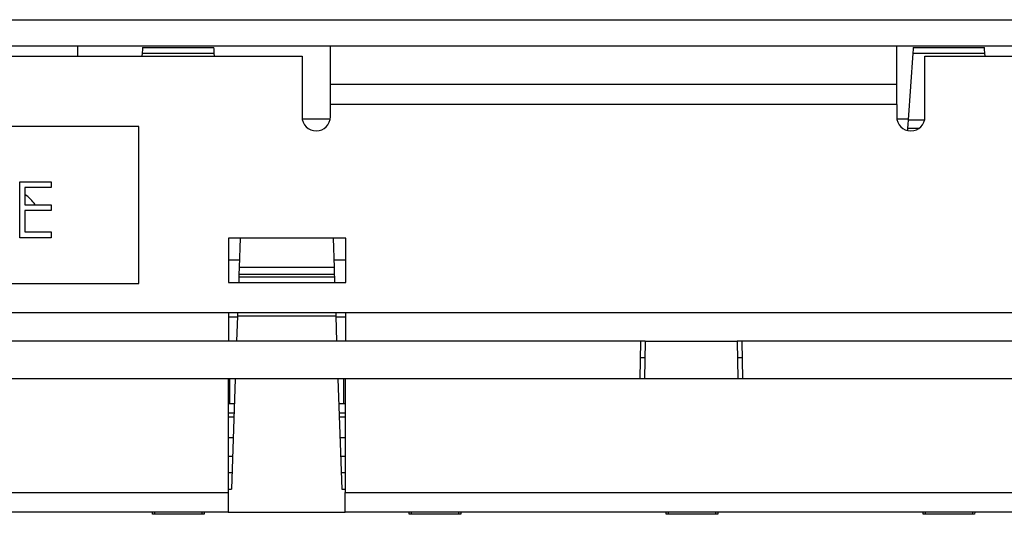
# Model space of a CAD drawing. Extents: x 0.5 to 33.9, y 3 to 20.5.
# Drawn here: x 14.8 to 17.2, y 7.5 to 8.8 of the extents above; entities that cross this region are included whole.
import ezdxf

# ---------------------------------------------------------------- set-up
doc = ezdxf.new("R2010")
doc.units = 0
doc.header["$MEASUREMENT"] = 0
doc.layers.add('1', color=7, linetype='CONTINUOUS')

msp = doc.modelspace()

# ---------------------------------------------------------------- linework, layer by layer
at = {"layer": '1', "color": 7, "linetype": 'CONTINUOUS'}
for p, q in [((1.3547, 8.7633), (18.6947, 8.7633)), ((1.3547, 8.6983), (18.6947, 8.6983)), ((14.9247, 8.6983), (14.9247, 8.6733)), ((15.0852, 8.6904), (15.0845, 8.6806)), ((15.0854, 8.6943), (15.0852, 8.6904)), ((15.0854, 8.6943), (15.2619, 8.6943)), ((15.2621, 8.6904), (15.2619, 8.6943)), ((15.2628, 8.6806), (15.2621, 8.6904)), ((15.5497, 8.6033), (15.5497, 8.6983)), ((16.9497, 8.6033), (16.9497, 8.6983)), ((16.9902, 8.6904), (16.9895, 8.6806)), ((16.9904, 8.6943), (16.9902, 8.6904)), ((16.9904, 8.6943), (17.1669, 8.6943)), ((17.1671, 8.6904), (17.1669, 8.6943)), ((17.1678, 8.6806), (17.1671, 8.6904)), ((8.4647, 8.6733), (15.4797, 8.6733)), ((15.0845, 8.6806), (15.084, 8.6733)), ((15.0845, 8.6806), (15.2628, 8.6806)), ((15.2633, 8.6733), (15.2628, 8.6806)), ((15.4797, 8.6733), (15.4797, 8.5233)), ((16.9895, 8.6806), (16.9779, 8.5157)), ((16.9895, 8.6806), (17.1678, 8.6806)), ((17.0197, 8.6733), (18.6847, 8.6733)), ((17.0197, 8.5233), (17.0197, 8.6733)), ((17.1683, 8.6733), (17.1678, 8.6806)), ((15.5497, 8.5806), (15.5497, 8.6033)), ((16.9497, 8.6033), (15.5497, 8.6033)), ((16.9497, 8.5806), (16.9497, 8.6033)), ((15.5497, 8.5538), (15.5497, 8.5806)), ((16.9497, 8.5538), (16.9497, 8.5806)), ((16.9497, 8.5538), (15.5497, 8.5538)), ((15.5497, 8.5233), (15.5497, 8.5538)), ((16.9497, 8.5538), (16.9497, 8.5233)), ((15.0759, 8.4991), (14.4459, 8.4991)), ((15.0759, 8.1111), (15.0759, 8.4991)), ((15.4801, 8.5183), (15.5493, 8.5183)), ((16.95, 8.5183), (16.9781, 8.5183)), ((16.9765, 8.4954), (16.9761, 8.4894)), ((16.9772, 8.5045), (16.9765, 8.4954)), ((16.9765, 8.4954), (17.0057, 8.4954)), ((16.9779, 8.5157), (16.9772, 8.5045)), ((16.9779, 8.5157), (17.0188, 8.5157)), ((14.7817, 8.2243), (14.7817, 8.3621)), ((14.7817, 8.3621), (14.8595, 8.3621)), ((14.8595, 8.3621), (14.8595, 8.348)), ((14.7941, 8.348), (14.7941, 8.3056)), ((14.8595, 8.348), (14.7941, 8.348)), ((14.7941, 8.3056), (14.8595, 8.3056)), ((14.8595, 8.3056), (14.8595, 8.2915)), ((14.7941, 8.2915), (14.7941, 8.2385)), ((14.8595, 8.2915), (14.7941, 8.2915)), ((14.7941, 8.2385), (14.8595, 8.2385)), ((14.8595, 8.2385), (14.8595, 8.2243)), ((14.8595, 8.2243), (14.7817, 8.2243)), ((15.2977, 8.2233), (15.2977, 8.1133)), ((15.5877, 8.2233), (15.2977, 8.2233)), ((15.3269, 8.2233), (15.3244, 8.1506)), ((15.5564, 8.2233), (15.5589, 8.1506)), ((15.5877, 8.1133), (15.5877, 8.2233)), ((15.325, 8.1684), (15.2977, 8.1684)), ((15.5877, 8.1684), (15.5583, 8.1684)), ((15.3238, 8.1336), (15.3235, 8.1271)), ((15.3244, 8.1506), (15.3238, 8.1336)), ((15.5595, 8.1336), (15.3238, 8.1336)), ((15.5589, 8.1506), (15.3244, 8.1506)), ((15.5589, 8.1506), (15.5595, 8.1336)), ((15.5595, 8.1336), (15.5598, 8.1271)), ((14.4459, 8.1111), (15.0759, 8.1111)), ((15.2977, 8.1133), (15.5877, 8.1133)), ((15.3235, 8.1271), (15.3231, 8.1133)), ((15.5598, 8.1271), (15.3235, 8.1271)), ((15.5598, 8.1271), (15.5602, 8.1133)), ((15.2977, 8.0383), (14.1827, 8.0383)), ((15.2977, 8.0383), (15.2977, 8.0116)), ((15.5877, 8.0383), (15.2977, 8.0383)), ((15.3204, 8.0383), (15.3202, 8.0303)), ((15.5629, 8.0383), (15.5631, 8.0303)), ((17.2977, 8.0383), (15.5877, 8.0383)), ((15.5877, 8.0116), (15.5877, 8.0383)), ((15.2977, 8.0283), (15.3201, 8.0283)), ((15.2977, 8.0116), (15.2977, 7.9888)), ((15.3202, 8.0303), (15.318, 7.9683)), ((15.5631, 8.0303), (15.3202, 8.0303)), ((15.5631, 8.0303), (15.5653, 7.9683)), ((15.5632, 8.0283), (15.5877, 8.0283)), ((15.5877, 7.9888), (15.5877, 8.0116)), ((15.2977, 7.9888), (15.2977, 7.9737)), ((15.5877, 7.9737), (15.5877, 7.9888)), ((16.3167, 7.9683), (13.1667, 7.9683)), ((15.2977, 7.9737), (15.2977, 7.9683)), ((15.5877, 7.9683), (15.5877, 7.9737)), ((16.3167, 7.9683), (16.315, 7.8753)), ((16.3283, 7.9683), (16.3167, 7.9683)), ((16.3283, 7.9683), (16.3267, 7.8753)), ((16.3283, 7.9683), (16.555, 7.9683)), ((16.555, 7.9683), (16.5567, 7.8753)), ((16.5666, 7.9683), (16.555, 7.9683)), ((16.5667, 7.9683), (16.5683, 7.8753)), ((18.7908, 7.9683), (16.5667, 7.9683)), ((16.316, 7.9283), (16.3276, 7.9283)), ((16.5557, 7.9283), (16.5674, 7.9283)), ((15.2967, 7.8753), (14.1867, 7.8753)), ((15.5866, 7.8753), (15.2966, 7.8753)), ((15.2967, 7.8753), (15.2967, 7.5945)), ((15.3012, 7.8133), (15.3012, 7.8753)), ((15.3148, 7.8753), (15.3052, 7.6023)), ((15.5686, 7.8753), (15.5781, 7.6023)), ((15.5832, 7.8133), (15.5832, 7.8753)), ((16.3267, 7.8753), (15.5867, 7.8753)), ((15.5867, 7.8753), (15.5867, 7.5945)), ((16.5567, 7.8753), (16.3267, 7.8753)), ((17.2967, 7.8753), (16.5567, 7.8753)), ((15.2989, 7.8133), (15.2967, 7.8133)), ((15.3012, 7.8133), (15.2989, 7.8133)), ((15.3126, 7.8133), (15.3012, 7.8133)), ((15.5832, 7.8133), (15.5707, 7.8133)), ((15.5849, 7.8133), (15.5832, 7.8133)), ((15.5867, 7.8133), (15.5849, 7.8133)), ((15.3118, 7.7906), (15.2967, 7.7906)), ((15.5867, 7.7906), (15.5715, 7.7906)), ((15.3114, 7.7806), (15.2967, 7.7806)), ((15.5867, 7.7806), (15.5719, 7.7806)), ((15.2967, 7.7306), (15.3098, 7.7306)), ((15.5736, 7.7306), (15.5867, 7.7306)), ((15.3081, 7.6833), (15.2967, 7.6833)), ((15.5867, 7.6833), (15.5753, 7.6833)), ((15.3067, 7.6433), (15.2967, 7.6433)), ((15.5867, 7.6433), (15.5767, 7.6433)), ((14.1867, 7.5945), (15.2967, 7.5945)), ((15.2967, 7.6023), (15.3052, 7.6023)), ((15.2967, 7.5945), (15.2967, 7.5698)), ((15.5781, 7.6023), (15.5867, 7.6023)), ((15.5867, 7.5945), (17.2967, 7.5945)), ((15.5867, 7.5698), (15.5867, 7.5945)), ((15.2967, 7.5698), (15.2967, 7.5519)), ((15.2967, 7.5519), (15.2967, 7.5453)), ((15.5867, 7.5519), (15.5867, 7.5698)), ((15.5867, 7.5453), (15.5867, 7.5519)), ((15.2967, 7.5453), (14.1867, 7.5453)), ((15.1098, 7.5403), (15.1098, 7.5453)), ((15.1148, 7.5403), (15.1098, 7.5403)), ((15.1148, 7.5453), (15.1148, 7.5403)), ((15.2325, 7.5403), (15.1148, 7.5403)), ((15.2325, 7.5403), (15.2326, 7.5453)), ((15.2375, 7.5403), (15.2325, 7.5403)), ((15.2376, 7.5453), (15.2375, 7.5403)), ((15.2967, 7.5453), (15.5867, 7.5453)), ((17.2967, 7.5453), (15.5867, 7.5453)), ((15.7448, 7.5403), (15.7448, 7.5453)), ((15.7498, 7.5403), (15.7448, 7.5403)), ((15.7498, 7.5453), (15.7498, 7.5403)), ((15.8675, 7.5403), (15.7498, 7.5403)), ((15.8675, 7.5403), (15.8676, 7.5453)), ((15.8725, 7.5403), (15.8675, 7.5403)), ((15.8726, 7.5453), (15.8725, 7.5403)), ((16.3798, 7.5403), (16.3798, 7.5453)), ((16.3848, 7.5403), (16.3798, 7.5403)), ((16.3848, 7.5453), (16.3848, 7.5403)), ((16.5025, 7.5403), (16.3848, 7.5403)), ((16.5025, 7.5403), (16.5026, 7.5453)), ((16.5075, 7.5403), (16.5025, 7.5403)), ((16.5076, 7.5453), (16.5075, 7.5403)), ((17.0148, 7.5403), (17.0148, 7.5453)), ((17.0198, 7.5403), (17.0148, 7.5403)), ((17.0198, 7.5453), (17.0198, 7.5403)), ((17.1375, 7.5403), (17.0198, 7.5403)), ((17.1375, 7.5403), (17.1376, 7.5453)), ((17.1425, 7.5403), (17.1375, 7.5403)), ((17.1426, 7.5453), (17.1425, 7.5403))]:
    msp.add_line(p, q, dxfattribs=at)
for centre, radius, start, end in [((15.5147, 8.5233), 0.035, 180, 360), ((16.9847, 8.5233), 0.035, 180, 360), ((14.7422, 8.2533), 0.0938, 33.8737, 56.3456)]:
    msp.add_arc(centre, radius, start, end, dxfattribs=at)

doc.saveas('drawing.dxf')
